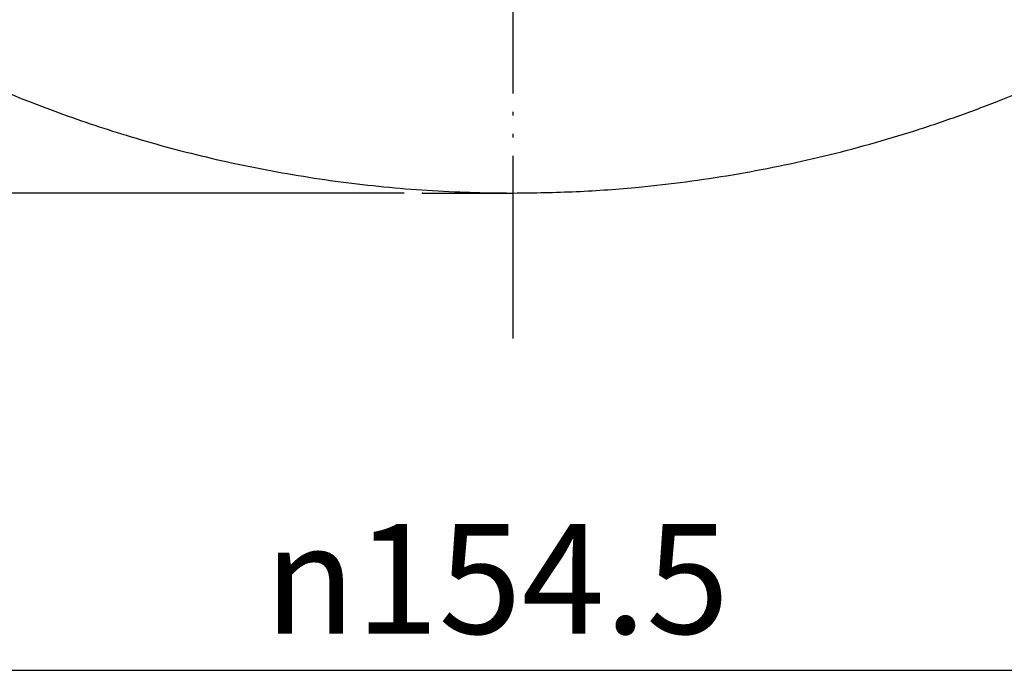
# Model space of a CAD drawing. Units: inches. Extents: x -410 to 57, y -193 to 248.
# Drawn here: x -362 to -335, y -95 to -77 of the extents above; entities that cross this region are included whole.
import ezdxf

# ---------------------------------------------------------------- set-up
doc = ezdxf.new("R2010")
doc.units = ezdxf.units.IN
doc.linetypes.add('PHANTOM', pattern=[13, 10, -1, 0, -1, 0, -1])
doc.layers.add('1', color=7, linetype='Continuous')
doc.styles.add('CONVERTER_13', font='txt.shx', dxfattribs={"width": 0.72})
doc.dimstyles.new('ME10_DIM_10', dxfattribs={"dimtxt": 6, "dimasz": 5, "dimexe": 1.6, "dimexo": 1, "dimgap": 2, "dimtad": 1, "dimdec": 3, "dimzin": 12, "dimdsep": 46, "dimtxsty": 'CONVERTER_13', "dimsah": 1, "dimcen": 0.09, "dimclrd": 2, "dimclre": 2, "dimclrt": 2, "dimadec": 0, "dimazin": 0, "dimtfac": 1, "dimtdec": 4, "dimtmove": 0, "dimatfit": 3, "dimfxl": 1, "dimtolj": 1, "dimtzin": 0, "dimarcsym": 0})
doc.dimstyles.new('ME10_DIM_13', dxfattribs={"dimtxt": 6, "dimasz": 5, "dimexe": 1.6, "dimexo": 1, "dimgap": 2, "dimtad": 1, "dimdec": 0, "dimzin": 12, "dimdsep": 46, "dimtxsty": 'CONVERTER_13', "dimsah": 1, "dimcen": 0.09, "dimclrd": 2, "dimclre": 2, "dimclrt": 2, "dimadec": 0, "dimazin": 0, "dimtfac": 1, "dimtdec": 4, "dimtmove": 0, "dimatfit": 3, "dimfxl": 1, "dimtolj": 1, "dimtzin": 0, "dimarcsym": 0})

# ---------------------------------------------------------------- blocks, each defined once
blk = doc.blocks.new('*D10')
at = {"layer": '1', "color": 2, "linetype": 'Continuous'}
for p, q in [((-1510.613, -75.243), (-1510.613, -192.463)), ((-1356.113, -75.243), (-1356.113, -192.463)), ((-1510.613, -190.863), (-1356.113, -190.863))]:
    blk.add_line(p, q, dxfattribs=at)
at = {"layer": '1', "color": 2}
for points in [[(-1505.613, -190.205), (-1505.613, -191.522), (-1510.613, -190.863)], [(-1361.113, -191.522), (-1361.113, -190.205), (-1356.113, -190.863)]]:
    blk.add_solid(points, dxfattribs=at)
at = {"layer": '1', "color": 2, "insert": (-1446.973, -188.863), "char_height": 6, "attachment_point": 7, "rotation": 0.0003, "line_spacing_factor": 0.60024, "style": 'CONVERTER_13'}
blk.add_mtext('\\C2;{\\Fgdt;n}\\C2;154.5', dxfattribs=at)
blk = doc.blocks.new('*D13')
at = {"layer": '1', "color": 2, "linetype": 'Continuous'}
for p, q in [((-693.149, -40.4), (-742.011, -40.4)), ((-740.411, -206.5), (-740.411, -40.4)), ((-631.465, -206.5), (-742.011, -206.5))]:
    blk.add_line(p, q, dxfattribs=at)
at = {"layer": '1', "color": 2}
for points in [[(-739.753, -45.4), (-741.069, -45.4), (-740.411, -40.4)], [(-741.069, -201.5), (-739.753, -201.5), (-740.411, -206.5)]]:
    blk.add_solid(points, dxfattribs=at)
at = {"layer": '1', "color": 2, "insert": (-742.411, -131.696), "char_height": 6, "attachment_point": 7, "rotation": 90, "line_spacing_factor": 0.60024, "style": 'CONVERTER_13'}
blk.add_mtext('166', dxfattribs=at)
blk = doc.blocks.new('aa', base_point=(-9853.2968, -3489.3691))
at = {"color": 2, "linetype": 'Continuous'}
for points, knots in [([(-1505.8558, -93.2433), (-1505.8281, -94.2948), (-1505.7728, -96.3976), (-1505.5693, -98.8788), (-1505.3722, -100.6895), (-1505.2285, -101.8351), (-1505.0666, -102.9783), (-1504.8855, -104.1256), (-1504.6848, -105.2765), (-1504.4642, -106.4308), (-1504.2249, -107.5813), (-1503.964, -108.7411), (-1503.6808, -109.9096), (-1503.3747, -111.0864), (-1503.0488, -112.2579), (-1502.7003, -113.434), (-1502.3287, -114.6141), (-1501.9335, -115.7978), (-1501.5179, -116.9745), (-1501.0792, -118.1519), (-1500.6169, -119.3296), (-1500.1307, -120.5069), (-1499.6238, -121.6755), (-1499.0987, -122.8303), (-1498.5557, -123.971), (-1497.9954, -125.0973), (-1497.4157, -126.2138), (-1496.8161, -127.321), (-1496.1967, -128.4187), (-1495.5578, -129.5065), (-1494.9, -130.583), (-1494.222, -131.6504), (-1493.5239, -132.7083), (-1492.8057, -133.7562), (-1492.0692, -134.7913), (-1491.2966, -135.838), (-1490.4864, -136.8947), (-1489.6375, -137.96), (-1488.7686, -139.0093), (-1487.8722, -140.0512), (-1486.9481, -141.0849), (-1485.9961, -142.1094), (-1485.0244, -143.1154), (-1484.0318, -144.1041), (-1483.0185, -145.0752), (-1481.9846, -146.0282), (-1480.9325, -146.961), (-1479.8001, -147.9263), (-1478.5842, -148.9193), (-1477.2814, -149.9348), (-1475.9557, -150.9203), (-1474.5832, -151.8929), (-1473.1633, -152.85), (-1471.6955, -153.7889), (-1470.2055, -154.6922), (-1468.68, -155.5677), (-1467.1192, -156.4135), (-1465.5232, -157.2281), (-1463.9075, -158.003), (-1462.1912, -158.7745), (-1460.3722, -159.5348), (-1458.4485, -160.2755), (-1456.5042, -160.9611), (-1454.4755, -161.6122), (-1452.3619, -162.2218), (-1450.1634, -162.782), (-1447.9483, -163.273), (-1445.6846, -163.7009), (-1443.3738, -164.0618), (-1441.0177, -164.3511), (-1438.6533, -164.5631), (-1436.5871, -164.6794), (-1434.8231, -164.7347), (-1433.8495, -164.7404), (-1433.3627, -164.7433)], [0, 0, 0, 0, 3.1549199, 6.3098397, 7.4644455, 8.6190405, 9.7735954, 10.9281539, 12.1032398, 13.2783249, 14.4534352, 15.6285471, 16.844451, 18.0603555, 19.276285, 20.4922156, 21.740046, 22.9878769, 24.2357163, 25.4835567, 26.757282, 28.0310079, 29.3047562, 30.5785043, 31.8364833, 33.0944614, 34.3523986, 35.6103366, 36.8718094, 38.1332818, 39.3947994, 40.656318, 41.9266536, 43.1969883, 44.4672864, 45.737588, 47.0996688, 48.461752, 49.8240037, 51.1862566, 52.5848219, 53.9833878, 55.3818274, 56.7802682, 58.1862105, 59.5921497, 60.9982233, 62.4043077, 64.0558285, 65.7073599, 67.3592036, 69.0110509, 70.7534015, 72.4957553, 74.2379594, 75.9801683, 77.7717325, 79.5632931, 81.3551209, 83.1469691, 85.2079095, 87.2688638, 89.3303103, 91.391774, 93.6600951, 95.9284315, 98.1969576, 100.4654855, 102.8387489, 105.2120636, 107.5856739, 109.9591095, 111.4194616, 112.8798135, 112.8798135, 112.8798135, 112.8798135]), ([(-1433.3627, -164.7433), (-1432.2094, -164.7275), (-1429.9029, -164.6958), (-1426.7467, -164.4603), (-1423.8976, -164.1384), (-1421.3546, -163.7574), (-1418.8267, -163.2866), (-1416.3198, -162.7269), (-1413.837, -162.08), (-1411.3815, -161.3467), (-1408.9537, -160.5267), (-1406.6156, -159.6439), (-1404.3672, -158.7066), (-1402.2083, -157.7226), (-1400.083, -156.6683), (-1398.0166, -155.5576), (-1396.0097, -154.3944), (-1394.0629, -153.1821), (-1392.1555, -151.9087), (-1390.3444, -150.615), (-1388.6272, -149.3085), (-1387.0013, -147.9958), (-1385.4143, -146.6368), (-1383.902, -145.2645), (-1382.4624, -143.8832), (-1381.0935, -142.4972), (-1379.7624, -141.0748), (-1378.4862, -139.6356), (-1377.2643, -138.1822), (-1376.0957, -136.7171), (-1374.9656, -135.2224), (-1373.9083, -133.7462), (-1372.9202, -132.2923), (-1371.9979, -130.8643), (-1371.1094, -129.4151), (-1370.2592, -127.9525), (-1369.4472, -126.4777), (-1368.6732, -124.9917), (-1367.9338, -123.4883), (-1367.2377, -121.9862), (-1366.5838, -120.487), (-1365.9711, -118.992), (-1365.3918, -117.4837), (-1364.8602, -116.0016), (-1364.3734, -114.5472), (-1363.9288, -113.1224), (-1363.5138, -111.6887), (-1363.1391, -110.2869), (-1362.802, -108.9184), (-1362.4999, -107.5844), (-1362.2232, -106.2449), (-1361.9772, -104.9297), (-1361.7602, -103.6395), (-1361.5704, -102.3752), (-1361.4027, -101.1077), (-1361.1818, -99.1667), (-1360.9584, -96.5462), (-1360.8992, -94.3443), (-1360.8696, -93.2433)], [0, 0, 0, 0, 3.4594231, 6.9188469, 9.4893767, 12.059999, 14.6309789, 17.201944, 19.7642449, 22.3265426, 24.8884103, 27.4502656, 29.8225872, 32.1948791, 34.5667441, 36.9386144, 39.2315952, 41.524563, 43.8176347, 46.1106952, 48.200336, 50.2899554, 52.378833, 54.4677077, 56.4154544, 58.3631868, 60.3111724, 62.2591585, 64.1331036, 66.0070425, 67.8805616, 69.7540729, 71.4538609, 73.1536367, 74.8533856, 76.5531376, 78.2284276, 79.9037147, 81.5789819, 83.2542476, 84.8698418, 86.4854329, 88.1009293, 89.7164212, 91.2089684, 92.7015103, 94.1939334, 95.6863533, 97.0541192, 98.4218801, 99.7895604, 101.1572401, 102.4356903, 103.7141337, 104.992584, 106.2710469, 109.5745665, 112.8780861, 112.8780861, 112.8780861, 112.8780861])]:
    blk.add_open_spline(points, degree=3, knots=knots, dxfattribs=at)
at = {"layer": '1', "color": 4, "linetype": 'PHANTOM'}
blk.add_line((-1433.3627, -172.7041), (-1433.3627, 118.8959), dxfattribs=at)
at = {"layer": '1'}
dim = blk.add_linear_dim(base=(-1356.1127, -190.8633), p1=(-1510.6127, -74.2433), p2=(-1356.1127, -74.2433), text='{\\Fgdt;n}154.5', dimstyle='ME10_DIM_10', override={"dimpost": '{\\Fgdt;n}<>'}, dxfattribs=at)
dim.commit()
dim.dimension.update_dxf_attribs({"geometry": '*D10', "text_midpoint": (-1433.5902, -185.8633), "text_rotation": 0.00014})
blk = doc.blocks.new('___J_o', base_point=(543.8839, -5.5778))
at = {"layer": '1', "color": 4, "linetype": 'PHANTOM'}
blk.add_line((-630.4651, -206.5), (-625.5111, -206.5), dxfattribs=at)
at = {"layer": '1', "color": 7}
blk.add_point((-630.4651, -206.5), dxfattribs=at)
at = {"layer": '1'}
blk.add_blockref('aa', (-9045.4452, -3531.1258), dxfattribs=at)
dim = blk.add_linear_dim(base=(-740.4111, -40.4), p1=(-630.4651, -206.5), p2=(-692.149, -40.4), angle=90, text='166', dimstyle='ME10_DIM_13', dxfattribs=at)
dim.commit()
dim.dimension.update_dxf_attribs({"geometry": '*D13', "text_midpoint": (-745.4111, -126.382), "text_rotation": 90})

msp = doc.modelspace()

# ---------------------------------------------------------------- block references
at = {"layer": '1', "xscale": 0.5, "yscale": 0.5, "zscale": 0.5}
msp.add_blockref('___J_o', (236.666, 18.75), dxfattribs=at)

doc.saveas('drawing.dxf')
